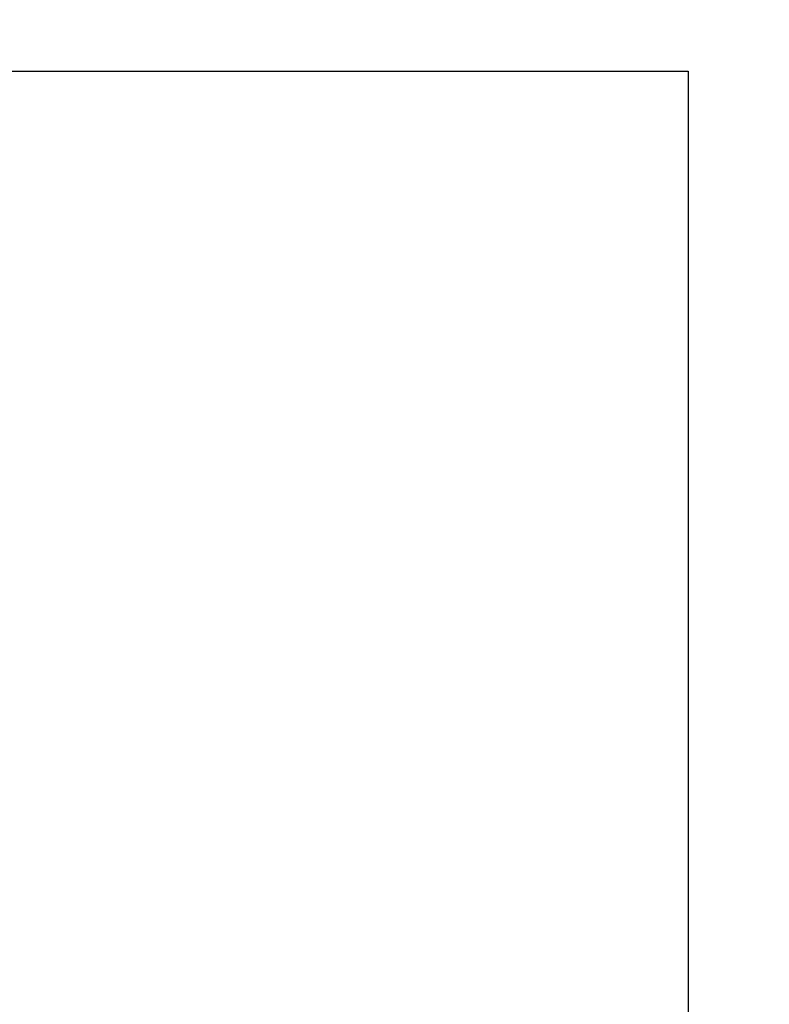
# Model space of a CAD drawing. Extents: x 0.1 to 33.1, y 0.1 to 21.1.
# Drawn here: x 10.9 to 11.7, y 17.9 to 19 of the extents above; entities that cross this region are included whole.
import ezdxf

# ---------------------------------------------------------------- set-up
doc = ezdxf.new("R2010")
doc.units = 0
doc.header["$MEASUREMENT"] = 0
doc.layers.get('0').update_dxf_attribs({"linetype": 'CONTINUOUS'})
doc.layers.add('DIM', color=2, linetype='CONTINUOUS')
doc.layers.add('OBJ', color=7, linetype='CONTINUOUS')
doc.styles.get("Standard").update_dxf_attribs({"font": 'monotxt.shx'})
doc.dimstyles.new('DSTYLE1', dxfattribs={"dimtxt": 0.08, "dimasz": 0.2, "dimexe": 0.125, "dimexo": 0.0625, "dimgap": 0.0625, "dimtad": 0, "dimtih": 1, "dimtoh": 1, "dimdec": 3, "dimlfac": 0.5, "dimrnd": 0.001, "dimzin": 7, "dimdsep": 46, "dimtxsty": 'Standard', "dimcen": 0.09, "dimse1": 1, "dimadec": 0, "dimazin": 0, "dimtp": 0.005, "dimtm": 0.005, "dimtfac": 1, "dimtdec": 3, "dimtmove": 2, "dimatfit": 3, "dimfxl": 0, "dimtolj": 1, "dimtzin": 0, "dimarcsym": 0})
doc.dimstyles.new('DSTYLE2', dxfattribs={"dimtxt": 0.08, "dimasz": 0.125, "dimexe": 0.125, "dimexo": 0.0625, "dimgap": 0.0625, "dimtad": 0, "dimtih": 1, "dimtoh": 1, "dimdec": 3, "dimlfac": 0.5, "dimrnd": 0.001, "dimzin": 7, "dimdsep": 46, "dimtxsty": 'Standard', "dimcen": 0.09, "dimadec": 0, "dimazin": 0, "dimtp": 0.005, "dimtm": 0.005, "dimtfac": 1, "dimtdec": 3, "dimtofl": 0, "dimtmove": 2, "dimatfit": 3, "dimfxl": 0, "dimtolj": 1, "dimtzin": 0, "dimarcsym": 0})

# ---------------------------------------------------------------- blocks, each defined once
blk = doc.blocks.new('_AH1')
at = {"color": 0, "linetype": 'Continuous'}
for p, q in [((-1, 0.166667), (0, 0)), ((-1, 0.166667), (-1, -0.166667)), ((0, 0), (-1, -0.166667)), ((0, 0), (-1, 0))]:
    blk.add_line(p, q, dxfattribs=at)
blk = doc.blocks.new('*D23')
at = {"layer": 'DIM', "color": 2, "linetype": 'Continuous'}
for p, q in [((10.396231, 17.784586), (10.729826, 16.031122)), ((10.396231, 17.784586), (10.400864, 17.58188)), ((10.396231, 17.784586), (10.466356, 17.59434)), ((10.400864, 17.58188), (10.466356, 17.59434)), ((10.854826, 16.031122), (10.729826, 16.031122))]:
    blk.add_line(p, q, dxfattribs=at)
at = {"layer": 'DIM', "color": 2, "xscale": 0.2, "yscale": 0.2, "zscale": 0.2, "rotation": 100.77175}
blk.add_blockref('_AH1', (10.396231, 17.784586), dxfattribs=at)
blk.add_blockref('_AH1', (10.396231, 17.784586), dxfattribs=at)
at = {"layer": 'DIM', "color": 2, "linetype": 'Continuous'}
for s, p in [('%%c.250', (10.917326, 15.951123)), (' THRU', (11.717326, 15.951123))]:
    blk.add_text(s, height=0.16, dxfattribs=at).set_placement(p)
blk = doc.blocks.new('*D41')
at = {"layer": 'DIM', "color": 2, "linetype": 'Continuous'}
for p, q in [((10.349507, 18.623681), (10.349507, 20.172691)), ((12.049507, 19.282681), (12.049507, 20.172691)), ((10.349507, 20.047691), (10.577007, 20.047691)), ((12.049507, 20.047691), (11.822007, 20.047691))]:
    blk.add_line(p, q, dxfattribs=at)
at = {"layer": 'DIM', "color": 2, "xscale": 0.125, "yscale": 0.125, "zscale": 0.125, "rotation": 180}
blk.add_blockref('_AH1', (10.349507, 20.047691), dxfattribs=at)
blk.add_blockref('_AH1', (10.349507, 20.047691), dxfattribs=at)
at = {"layer": 'DIM', "color": 2, "xscale": 0.125, "yscale": 0.125, "zscale": 0.125}
blk.add_blockref('_AH1', (12.049507, 20.047691), dxfattribs=at)
blk.add_blockref('_AH1', (12.049507, 20.047691), dxfattribs=at)
at = {"layer": 'DIM', "color": 2, "linetype": 'Continuous'}
for s, p in [('2X ', (10.639507, 19.967692)), ('.850', (11.119507, 19.967692))]:
    blk.add_text(s, height=0.16, dxfattribs=at).set_placement(p)

msp = doc.modelspace()

# ---------------------------------------------------------------- linework, layer by layer
at = {"layer": 'OBJ', "color": 7, "linetype": 'Continuous'}
for p, q in [((9.6098, 18.9229), (11.6495, 18.9229)), ((11.6495, 18.9229), (11.6495, 17.1375))]:
    msp.add_line(p, q, dxfattribs=at)
for points in [[(12.4192, 18.0247, 0), (12.4197, 18.0099, 0.000006)], [(12.6415, 18.0287, 0), (12.642, 18.0112, 0.000008)], [(12.8014, 18.0255, 0), (12.8018, 18.0148, 0.000004)], [(12.3845, 18.024, 0), (12.3849, 18.0132, 0.000004)], [(12.4957, 18.0241, 0), (12.4961, 18.0133, 0.000004)], [(12.4328, 18.0338, -0.000001), (12.4322, 18.0516, 0.000007)], [(12.6902, 18.0255, 0), (12.6906, 18.0148, 0.000004)], [(12.6069, 18.024, 0), (12.6073, 18.0132, 0.000005)], [(12.579, 18.0256, 0), (12.5794, 18.0148, 0.000004)], [(12.7181, 18.0239, 0.000001), (12.7185, 18.0132, 0.000005)], [(13.0238, 18.0257, -0.000001), (13.0242, 18.015, 0.000004)], [(12.4678, 18.0257, -0.000001), (12.4682, 18.0149, 0.000004)], [(12.2454, 18.0258, -0.000001), (12.2458, 18.015, 0.000004)], [(12.9405, 18.0238, 0.000001), (12.9409, 18.0131, 0.000005)], [(12.8293, 18.0239, 0.000001), (12.8297, 18.0131, 0.000005)], [(12.3566, 18.0257, -0.000001), (12.357, 18.015, 0.000004)], [(12.9126, 18.0265, -0.000001), (12.913, 18.0149, 0.000004)], [(12.2733, 18.0223, 0.000001), (12.2738, 18.0107, 0.000006)], [(12.5302, 18.0291, 0.000001), (12.5308, 18.0117, 0.00001)], [(12.2178, 18.0132, 0.000001), (12.2174, 18.0312, 0.000007)]]:
    msp.add_lwpolyline(points, format="xyb", dxfattribs=at)

# ---------------------------------------------------------------- dimensions: what is measured, and where the dimension line sits
at = {"layer": 'DIM', "color": 2, "linetype": 'Continuous'}
dim = msp.add_linear_dim(base=(10.3495, 20.0477), p1=(12.0495, 19.2202), p2=(10.3495, 18.5612), angle=180, text='2X <>', dimstyle='DSTYLE2', override={"dimblk": '_AH1', "dimsah": 0}, dxfattribs=at)
dim.commit()
dim.dimension.update_dxf_attribs({"geometry": '*D41', "text_midpoint": (11.1995, 20.0477), "dimtype": 128})
dim = msp.add_diameter_dim_2p(p1=(10.3028, 18.2758), p2=(10.3962, 17.7846), text='<> THRU', dimstyle='DSTYLE1', override={"dimblk": '_AH1', "dimsah": 0}, dxfattribs=at)
dim.commit()
dim.dimension.update_dxf_attribs({"geometry": '*D23', "text_midpoint": (11.7173, 16.0311)})

doc.saveas('drawing.dxf')
